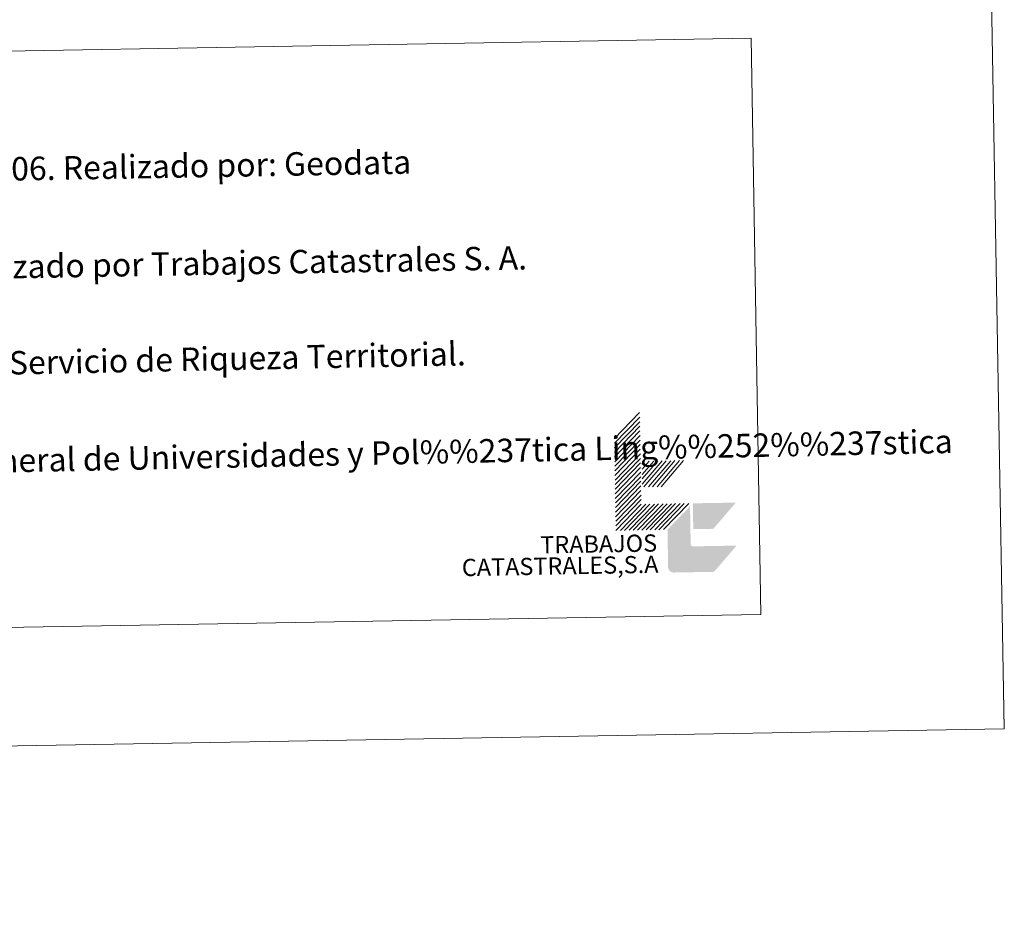
# Model space of a CAD drawing. Units: metres. Extents: x 616237 to 620743, y 4761412 to 4764459.
# Drawn here: x 620365 to 620743, y 4761412 to 4761762 of the extents above; entities that cross this region are included whole.
import ezdxf
from ezdxf.enums import TextEntityAlignment as Align

# ---------------------------------------------------------------- set-up
doc = ezdxf.new("R2010")
doc.units = ezdxf.units.M
doc.header["$MEASUREMENT"] = 0
doc.layers.add('Nivel 63', color=7, linetype='Continuous', lineweight=0)
doc.styles.add('Style-arial', font='arial.shx', dxfattribs={"bigfont": 'arialbig.shx'})

msp = doc.modelspace()

# ---------------------------------------------------------------- hatches: boundary and pattern name
at = {"layer": 'Nivel 63', "linetype": 'Continuous', "lineweight": 0, "extrusion": (0, 0, -1)}
msp.add_hatch(color=31, dxfattribs=at).paths.add_polyline_path([(-620616.16, 4761549.69), (-620631.56, 4761549.96), (-620640.18, 4761560.01), (-620623.68, 4761559.73), (-620623.63, 4761559.73), (-620623.57, 4761559.73), (-620623.51, 4761559.73), (-620623.46, 4761559.73), (-620623.4, 4761559.74), (-620623.35, 4761559.76), (-620623.29, 4761559.77), (-620623.24, 4761559.79), (-620623.19, 4761559.81), (-620623.14, 4761559.84), (-620623.08, 4761559.86), (-620622.99, 4761559.93), (-620622.9, 4761559.99), (-620622.73, 4761560.2), (-620622.69, 4761560.26), (-620622.67, 4761560.31), (-620622.64, 4761560.37), (-620622.62, 4761560.42), (-620622.61, 4761560.47), (-620622.59, 4761560.53), (-620622.58, 4761560.58), (-620622.57, 4761560.64), (-620622.57, 4761560.69), (-620622.56, 4761560.75), (-620622.56, 4761560.81), (-620622.32, 4761575.11), (-620613.67, 4761566.15), (-620613.69, 4761565.05), (-620613.92, 4761551.85), (-620613.92, 4761551.75), (-620613.93, 4761551.63), (-620613.94, 4761551.52), (-620613.96, 4761551.41), (-620613.99, 4761551.3), (-620614.02, 4761551.19), (-620614.06, 4761551.09), (-620614.1, 4761550.98), (-620614.14, 4761550.88), (-620614.2, 4761550.78), (-620614.26, 4761550.69), (-620614.32, 4761550.59), (-620614.38, 4761550.5), (-620614.46, 4761550.42), (-620614.53, 4761550.33), (-620614.62, 4761550.26), (-620614.7, 4761550.18), (-620614.79, 4761550.11), (-620614.88, 4761550.05), (-620614.98, 4761549.99), (-620615.07, 4761549.94), (-620615.17, 4761549.89), (-620615.28, 4761549.84), (-620615.38, 4761549.8), (-620615.49, 4761549.77), (-620615.6, 4761549.74), (-620615.71, 4761549.72), (-620615.82, 4761549.71), (-620615.93, 4761549.7), (-620616.04, 4761549.69)])

# ---------------------------------------------------------------- linework, layer by layer
at = {"layer": 'Nivel 63', "color": 7, "linetype": 'Continuous', "lineweight": 0}
for p, q in [((620593.26, 4761601.01), (620602.99, 4761611.08)), ((620593.3, 4761599.25), (620603.02, 4761609.32)), ((620593.32, 4761597.49), (620603.06, 4761607.56)), ((620593.36, 4761595.72), (620603.08, 4761605.8)), ((620593.38, 4761593.97), (620603.12, 4761604.04)), ((620593.42, 4761592.21), (620603.14, 4761602.28)), ((620593.45, 4761590.45), (620603.17, 4761600.52)), ((620593.48, 4761588.69), (620603.21, 4761598.76)), ((620593.51, 4761586.93), (620603.23, 4761597)), ((620593.54, 4761585.17), (620603.27, 4761595.24)), ((620593.57, 4761583.41), (620603.3, 4761593.48)), ((620593.6, 4761581.65), (620603.32, 4761591.72)), ((620593.63, 4761579.89), (620603.36, 4761589.96)), ((620603.88, 4761591.28), (620604.86, 4761592.41)), ((620603.92, 4761589.29), (620606.62, 4761592.43)), ((620603.95, 4761587.31), (620608.37, 4761592.47)), ((620603.98, 4761585.58), (620609.91, 4761592.49)), ((620604.02, 4761583.6), (620611.68, 4761592.53)), ((620604.59, 4761582.5), (620613.21, 4761592.55)), ((620606.35, 4761582.53), (620614.97, 4761592.58)), ((620607.88, 4761582.56), (620616.51, 4761592.61)), ((620609.65, 4761582.59), (620618.27, 4761592.64)), ((620611.19, 4761582.61), (620619.82, 4761592.67)), ((620593.66, 4761578.13), (620603.39, 4761588.2)), ((620593.69, 4761576.37), (620603.42, 4761586.44)), ((620593.72, 4761574.61), (620603.45, 4761584.68)), ((620593.76, 4761572.85), (620603.48, 4761582.92)), ((620593.78, 4761571.09), (620603.51, 4761581.16)), ((620593.81, 4761569.33), (620603.54, 4761579.4)), ((620593.84, 4761567.57), (620603.57, 4761577.64)), ((620593.87, 4761565.81), (620603.6, 4761575.88)), ((620595.63, 4761565.84), (620605.36, 4761575.91)), ((620597.18, 4761565.87), (620606.9, 4761575.94)), ((620598.93, 4761565.9), (620608.66, 4761575.97)), ((620600.47, 4761565.93), (620610.2, 4761575.99)), ((620602.23, 4761565.96), (620611.96, 4761576.03)), ((620603.78, 4761565.99), (620613.5, 4761576.05)), ((620605.53, 4761566.01), (620615.26, 4761576.08)), ((620607.07, 4761566.04), (620616.8, 4761576.11)), ((620608.83, 4761566.07), (620618.56, 4761576.14)), ((620610.37, 4761566.1), (620620.1, 4761576.17)), ((620612.13, 4761566.13), (620621.86, 4761576.2)), ((620742.87, 4761489.74), (620742.6, 4761504.74))]:
    msp.add_line(p, q, dxfattribs=at)
at = {"layer": 'Nivel 63', "color": 31, "linetype": 'Continuous', "lineweight": 0, "extrusion": (0, 0, -1)}
msp.add_solid([(-620623.57, 4761566.33), (-620623.4, 4761576.23), (-620631.27, 4761566.46), (-620639.9, 4761576.51)], dxfattribs=at)
at = {"layer": 'Nivel 63', "color": 7, "linetype": 'Continuous', "lineweight": 0}
for points in [[(616288.56, 4761412.43), (616237.04, 4764381.99), (620691.36, 4764459.29), (620742.88, 4761489.73)], [(620161.92, 4761746.25), (620645.71, 4761754.65), (620649.54, 4761533.62), (620165.75, 4761525.22)]]:
    msp.add_3dface(points, dxfattribs=at)

# ---------------------------------------------------------------- texts
at = {"layer": 'Nivel 63', "color": 7, "linetype": 'Continuous', "lineweight": 0, "style": 'Style-arial'}
for s, rotation, p in [('Vuelo: Escala 1: 18.000, Junio 2006. Realizado por: Geodata', 0.9949, (620178.88, 4761701.36)), ('Edici%%243n: Enero 2008. Realizado por Trabajos Catastrales S. A.', 0.9949, (620179.53, 4761663.86)), ('L%%237mites Administrativos: Servicio de Riqueza Territorial.', 1.1773, (620180.19, 4761626.37)), ('Toponimia: Direcci%%243n General de Universidades y Pol%%237tica Ling%%252%%237stica', 1.1773, (620180.84, 4761588.91))]:
    msp.add_text(s, height=8.9999, rotation=rotation, dxfattribs=at).set_placement(p, align=Align.MIDDLE_LEFT)
for s, height, p in [('TRABAJOS', 6.6, (620609.75, 4761557.75)), ('CATASTRALES,S.A', 6.5999, (620610.26, 4761549.59))]:
    msp.add_text(s, height=height, rotation=0.9949, dxfattribs=at).set_placement(p, align=Align.RIGHT)

doc.saveas('drawing.dxf')
